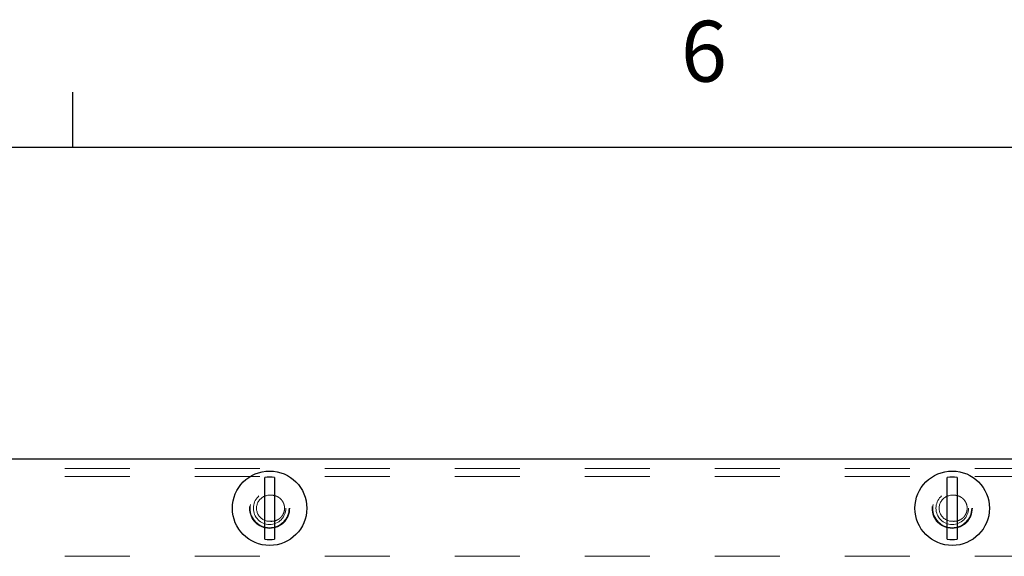
# Model space of a CAD drawing. Units: inches. Extents: x 0.4 to 16.6, y 0.2 to 10.8.
# Drawn here: x 4.5 to 6, y 10 to 10.8 of the extents above; entities that cross this region are included whole.
import ezdxf

# ---------------------------------------------------------------- set-up
doc = ezdxf.new("R2010")
doc.units = ezdxf.units.IN
doc.header["$MEASUREMENT"] = 0
doc.linetypes.add('HIDDEN', pattern=[0.075, 0.05, -0.025])
doc.layers.add('98-ETCH', color=6, linetype='Continuous')
doc.layers.add('99-LASER', color=7, linetype='Continuous')
doc.styles.add('SLDTEXTSTYLE0', font='TXT', dxfattribs={"width": 0.75})

msp = doc.modelspace()

# ---------------------------------------------------------------- linework, layer by layer
at = {"color": 7, "linetype": 'HIDDEN', "lineweight": 0}
for p, q in [((7.2511, 10.1473), (2.481, 10.1473)), ((7.2511, 10.1353), (2.481, 10.1353)), ((7.2511, 10.1353), (3.678, 10.1353)), ((7.2511, 10.0122), (2.481, 10.0122))]:
    msp.add_line(p, q, dxfattribs=at)
for centre, radius in [((4.8661, 10.0862), 0.031), ((4.8661, 10.0862), 0.03), ((4.8661, 10.0862), 0.025), ((5.9161, 10.0862), 0.031), ((5.9161, 10.0862), 0.03), ((5.9161, 10.0862), 0.025)]:
    msp.add_circle(centre, radius, dxfattribs=at)
for centre in [(4.8661, 10.0862), (5.9161, 10.0862)]:
    msp.add_arc(centre, 0.0201, 85.806, 274.194, dxfattribs=at)
for points in [[(4.8676, 10.0661), (4.8689, 10.066), (4.8703, 10.0661), (4.873, 10.0664), (4.8744, 10.0668), (4.877, 10.0677), (4.8782, 10.0683), (4.8806, 10.0697), (4.8817, 10.0705), (4.8837, 10.0724), (4.8846, 10.0734), (4.8862, 10.0757), (4.8869, 10.0769), (4.888, 10.0794), (4.8884, 10.0807), (4.889, 10.0834), (4.8891, 10.0848), (4.8891, 10.0876), (4.889, 10.089), (4.8884, 10.0917), (4.888, 10.093), (4.8869, 10.0955), (4.8862, 10.0967), (4.8846, 10.099), (4.8837, 10.1), (4.8817, 10.1019), (4.8806, 10.1027), (4.8782, 10.1041), (4.877, 10.1047), (4.8744, 10.1056), (4.873, 10.1059), (4.8703, 10.1063), (4.8689, 10.1063), (4.8676, 10.1062)], [(5.9176, 10.0661), (5.9189, 10.066), (5.9203, 10.0661), (5.923, 10.0664), (5.9244, 10.0668), (5.927, 10.0677), (5.9282, 10.0683), (5.9306, 10.0697), (5.9317, 10.0705), (5.9337, 10.0724), (5.9346, 10.0734), (5.9362, 10.0757), (5.9369, 10.0769), (5.938, 10.0794), (5.9384, 10.0807), (5.939, 10.0834), (5.9391, 10.0848), (5.9391, 10.0876), (5.939, 10.089), (5.9384, 10.0917), (5.938, 10.093), (5.9369, 10.0955), (5.9362, 10.0967), (5.9346, 10.099), (5.9337, 10.1), (5.9317, 10.1019), (5.9306, 10.1027), (5.9282, 10.1041), (5.927, 10.1047), (5.9244, 10.1056), (5.923, 10.1059), (5.9203, 10.1063), (5.9189, 10.1063), (5.9176, 10.1062)]]:
    msp.add_open_spline(points, degree=3, knots=[0, 0, 0, 0, 0.0625, 0.0625, 0.125, 0.125, 0.1875, 0.1875, 0.25, 0.25, 0.3125, 0.3125, 0.375, 0.375, 0.4375, 0.4375, 0.5, 0.5, 0.5625, 0.5625, 0.625, 0.625, 0.6875, 0.6875, 0.75, 0.75, 0.8125, 0.8125, 0.875, 0.875, 0.9375, 0.9375, 1, 1, 1, 1], dxfattribs=at)
at = {"layer": '98-ETCH'}
for p, q in [((4.5635, 10.6421), (4.5635, 10.7269)), ((0.6263, 10.6421), (16.3763, 10.6421))]:
    msp.add_line(p, q, dxfattribs=at)
at = {"layer": '99-LASER'}
for p, q in [((2.4921, 10.1622), (7.2401, 10.1622)), ((4.8586, 10.0388), (4.8586, 10.1336)), ((4.8736, 10.1336), (4.8736, 10.0388)), ((5.9086, 10.0388), (5.9086, 10.1336)), ((5.9236, 10.1336), (5.9236, 10.0388))]:
    msp.add_line(p, q, dxfattribs=at)
for centre in [(4.8661, 10.0862), (5.9161, 10.0862)]:
    msp.add_circle(centre, 0.0573, dxfattribs=at)
for centre, start, end in [((4.8661, 10.0862), 81.0171, 98.9829), ((5.9161, 10.0862), 81.0171, 98.9829), ((4.8661, 10.0862), 261.0171, 278.9829), ((5.9161, 10.0862), 261.0171, 278.9829)]:
    msp.add_arc(centre, 0.048, start, end, dxfattribs=at)

# ---------------------------------------------------------------- texts
at = {"color": 7, "linetype": 'Continuous', "lineweight": 0, "insert": (5.4987, 10.8367), "char_height": 0.0938, "attachment_point": 1, "style": 'SLDTEXTSTYLE0'}
msp.add_mtext('6', dxfattribs=at)

doc.saveas('drawing.dxf')
